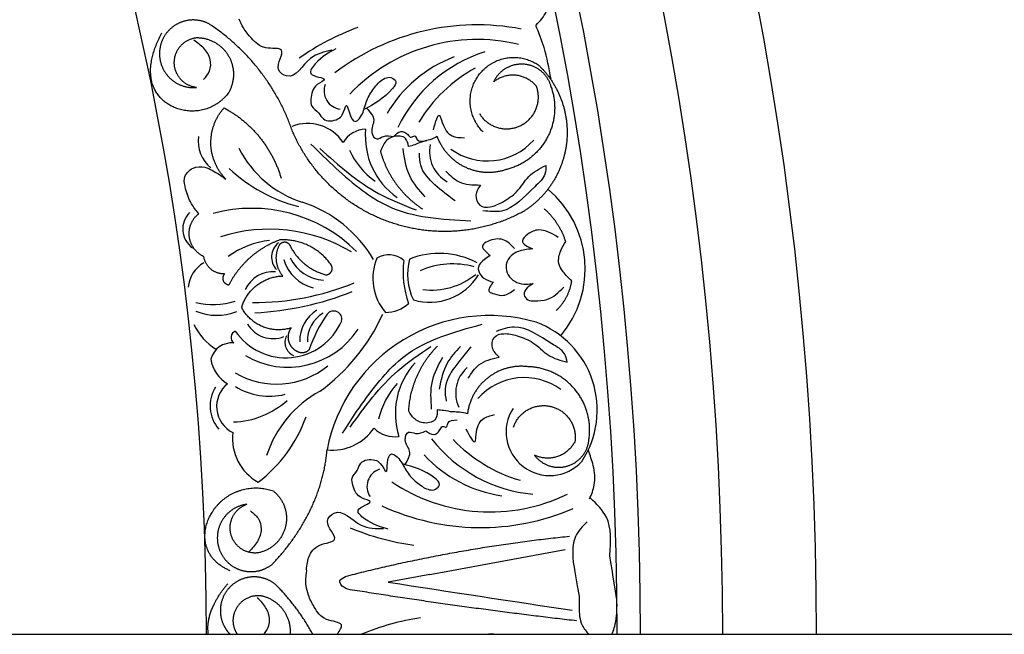
# Model space of a CAD drawing. Units: inches. Extents: x -500 to -173, y 262 to 357.
# Drawn here: x -281 to -275, y 263 to 267 of the extents above; entities that cross this region are included whole.
import ezdxf

# ---------------------------------------------------------------- set-up
doc = ezdxf.new("R2010")
doc.units = ezdxf.units.IN
doc.header["$MEASUREMENT"] = 0

# ---------------------------------------------------------------- blocks, each defined once
blk = doc.blocks.new('703-312LAYOUT')
at = {"color": 0, "linetype": 'ByBlock'}
blk.add_line((55.5642, -79.182), (56.2859, -79.0488), dxfattribs=at)
at = {"linetype": 'ByBlock'}
for p, q in [((55.5642, -79.182), (55.3435, -79.2227)), ((0, -79.5), (159, -79.5))]:
    blk.add_line(p, q, dxfattribs=at)
for radius in [19.875, 17.875, 17.375, 16.9375, 16.8125, 14.625]:
    blk.add_arc((39.75, -79.5), radius, 0, 180, dxfattribs=at)
at = {"color": 0, "linetype": 'ByBlock'}
for centre, radius, start, end in [((55.8173, -77.5078), 1.2534, 79.2265, 127.2183), ((55.6293, -77.5027), 1.3131, 109.961, 125.3577), ((55.8173, -77.2699), 0.9377, 76.406, 136.406), ((56.0949, -77.1389), 0.778, 107.6803, 154.2114), ((55.9421, -77.0811), 0.7013, 110.7009, 149.6431), ((56.1939, -77.1919), 0.8057, 118.6862, 148.6862), ((55.0986, -76.606), 0.0972, 159.0185, 263.5173), ((54.9137, -77.0052), 0.2262, 33.4163, 111.5347), ((55.2309, -76.9599), 0.1509, 93.0292, 148.2904), ((55.6172, -76.8477), 0.3961, 174.4162, 235.2733), ((54.516, -76.8748), 0.1844, 171.8795, 230.2343), ((55.8711, -76.6499), 0.3294, 233.7346, 318.6554), ((55.0604, -76.6504), 0.5755, 206.9961, 252.2571), ((55.514, -76.7474), 0.4156, 204.7237, 234.7237), ((55.7444, -76.931), 0.1812, 167.5415, 241.072), ((55.0687, -76.4179), 0.8295, 226.3903, 255.8488), ((55.8373, -77.554), 0.5547, 320.0268, 49.9774), ((54.6712, -77.8534), 0.6889, 30.4728, 71.9172), ((54.3719, -77.342), 0.1232, 134.5498, 234.6906), ((54.6181, -78.0204), 0.789, 45.174, 105.174), ((54.7091, -78.193), 0.8505, 59.0247, 107.7733), ((54.7611, -77.8572), 0.4574, 96.195, 126.3293), ((54.8186, -77.4916), 0.0968, 128.6038, 222.7256), ((54.9954, -77.4428), 0.2176, 196.3817, 256.3817), ((55.012, -77.4004), 0.2135, 206.521, 266.521), ((55.5436, -77.6035), 0.2821, 157.8631, 220.1527), ((55.3463, -77.5976), 0.119, 47.9719, 122.5371), ((55.9042, -77.5711), 0.4822, 172.6221, 200.1875), ((55.7546, -77.583), 0.3087, 164.6559, 206.1822), ((55.6146, -77.9016), 0.4302, 61.9495, 111.5113), ((54.4466, -77.667), 0.1694, 120.6642, 174.9217), ((54.7303, -77.7308), 0.1625, 85.4721, 155.9114), ((55.6871, -77.9634), 0.436, 74.743, 113.5326), ((55.5641, -77.4281), 0.3037, 253.4474, 328.695), ((55.5754, -77.2979), 0.3687, 262.6098, 309.3471), ((54.6282, -76.3175), 1.4156, 269.7068, 292.114), ((54.5557, -76.1798), 1.6095, 272.745, 291.7418), ((54.4112, -77.3751), 0.3692, 255.4547, 288.411), ((54.4307, -77.5076), 0.2936, 247.6648, 291.1017), ((55.0628, -77.937), 0.1911, 121.3608, 181.3608), ((55.0531, -77.8214), 0.0433, 346.7054, 142.9175), ((55.327, -77.5997), 0.1858, 270.2845, 312.1056), ((54.7972, -77.7026), 0.3247, 214.2283, 336.6454), ((55.0858, -77.9377), 0.1732, 121.2512, 181.2512), ((55.6044, -78.2127), 0.7194, 144.5268, 161.4512), ((54.3593, -77.3589), 1.0497, 306.2421, 335.4037), ((55.8831, -78.6837), 0.8814, 73.6002, 169.1068), ((54.5895, -77.7173), 0.3109, 205.1648, 238.1973), ((54.5426, -77.9192), 0.0366, 112.2061, 232.735), ((54.8091, -77.6314), 0.4461, 239.4669, 327.0086), ((54.7288, -77.7693), 0.1559, 209.8335, 292.2701), ((55.9586, -78.3052), 0.4981, 326.6279, 69.641), ((54.8677, -77.9455), 0.0749, 151.8689, 247.9506), ((54.5106, -78.0641), 0.1162, 85.1805, 165.4671), ((54.5815, -78.0054), 0.1857, 189.144, 239.5421), ((54.7482, -77.739), 0.4291, 239.2356, 309.4896), ((55.7774, -78.3236), 0.3961, 137.1168, 197.9739), ((55.8838, -78.215), 0.1812, 131.3181, 204.8486), ((56.0678, -78.4624), 0.3294, 53.7346, 138.6554), ((54.5877, -78.2834), 0.1927, 148.6551, 220.0876), ((54.5848, -78.2864), 0.1554, 128.863, 243.5271), ((54.7101, -77.8882), 0.3439, 238.3587, 284.0314), ((55.6981, -78.4438), 0.4156, 137.6663, 167.6663), ((55.2693, -78.7357), 0.604, 118.625, 161.9287), ((54.5071, -77.9259), 0.4432, 271.4446, 312.2202), ((56.2034, -78.4224), 0.2322, 147.2692, 317.52), ((54.2013, -78.0937), 0.7464, 306.9895, 340.6183), ((55.0466, -78.251), 0.2677, 263.7846, 325.6709), ((55.3761, -78.2969), 0.1509, 224.0997, 279.3609), ((54.7808, -78.4568), 0.267, 173.2695, 240.7795), ((56.1861, -77.9789), 0.778, 218.1787, 264.7097), ((56.2714, -77.906), 0.8057, 223.7038, 253.7038), ((56.0493, -78.0682), 0.7013, 222.747, 261.6892), ((55.3274, -78.7132), 0.0972, 108.8728, 213.3716), ((55.8869, -77.9106), 0.9377, 235.9841, 295.9841), ((55.8358, -77.6782), 1.2534, 245.1718, 293.1636), ((55.6533, -77.7235), 1.3131, 247.0324, 262.4291), ((55.7085, -80.7109), 1.3131, 98.4529, 112.7555), ((55.8917, -80.7534), 1.2534, 89.361, 90.639)]:
    blk.add_arc(centre, radius, start, end, dxfattribs=at)
at = {"linetype": 'ByBlock'}
for points, knots in [([(56.1311, -76.2557), (56.1519, -76.2332), (56.1975, -76.1839), (56.2085, -76.0752), (56.1956, -76.0028), (56.1869, -75.966)], [0, 0, 0, 0, 0.0998826, 0.2189306, 0.3448294, 0.3448294, 0.3448294, 0.3448294]), ([(56.5344, -79.5), (56.5446, -79.4782), (56.5612, -79.4159), (56.5627, -79.3541), (56.5615, -79.3164)], [0.1388185, 0.1388185, 0.1388185, 0.1388185, 0.2189306, 0.3448294, 0.3448294, 0.3448294, 0.3448294])]:
    blk.add_open_spline(points, degree=3, knots=knots, dxfattribs=at)
at = {"color": 0, "linetype": 'ByBlock'}
for points, weights, knots in [([(54.389, -76.2492), (54.342, -76.2243), (54.289, -76.2212), (54.2395, -76.2404), (54.19, -76.2596), (54.153, -76.2977), (54.1351, -76.3476)], [1, 0.939713305197, 0.939713305197, 1, 0.939713305197, 0.939713305197, 1], [7.096678, 7.096678, 7.096678, 7.096678, 7.953775, 7.953775, 7.953775, 8.810871, 8.810871, 8.810871, 8.810871]), ([(54.3212, -76.5876), (54.2504, -76.579), (54.2033, -76.5255), (54.2037, -76.4542), (54.2042, -76.3829), (54.252, -76.33), (54.3228, -76.3223)], [1, 0.830894426291, 0.830894426291, 1, 0.830894426291, 0.830894426291, 1], [10.808749, 10.808749, 10.808749, 10.808749, 12.265245, 12.265245, 12.265245, 13.721741, 13.721741, 13.721741, 13.721741]), ([(55.8482, -76.8244), (55.7582, -76.7348), (55.7525, -76.6079), (55.8342, -76.5106), (55.9158, -76.4133), (56.0418, -76.3968), (56.1457, -76.4699)], [1, 0.824358215531, 0.824358215531, 1, 0.824358215531, 0.824358215531, 1], [0, 0, 0, 0, 1.485719, 1.485719, 1.485719, 2.971439, 2.971439, 2.971439, 2.971439]), ([(55.906, -76.557), (55.9347, -76.4934), (55.9946, -76.4576), (56.0642, -76.4623), (56.1337, -76.467), (56.1882, -76.5105), (56.2082, -76.5774)], [1, 0.881077574213, 0.881077574213, 1, 0.881077574213, 0.881077574213, 1], [4.496006, 4.496006, 4.496006, 4.496006, 5.709117, 5.709117, 5.709117, 6.922228, 6.922228, 6.922228, 6.922228]), ([(55.8291, -76.7266), (55.8764, -76.8044), (55.9636, -76.8306), (56.0459, -76.7918), (56.1283, -76.7531), (56.1636, -76.6692), (56.1338, -76.5832)], [1, 0.829154836385, 0.829154836385, 1, 0.829154836385, 0.829154836385, 1], [0, 0, 0, 0, 1.46432, 1.46432, 1.46432, 2.92864, 2.92864, 2.92864, 2.92864]), ([(56.0676, -77.2458), (55.8466, -77.3673), (55.5953, -77.3889), (55.3568, -77.3069), (55.1182, -77.2249), (54.9333, -77.0534), (54.8336, -76.8218)], [1, 0.942945928266, 0.942945928266, 1, 0.942945928266, 0.942945928266, 1], [4.769357, 4.769357, 4.769357, 4.769357, 5.60281, 5.60281, 5.60281, 6.436263, 6.436263, 6.436263, 6.436263]), ([(55.9746, -77.0239), (55.9014, -77.05), (55.8237, -77.0461), (55.7534, -77.0127), (55.6831, -76.9794), (55.6309, -76.9216), (55.6048, -76.8484)], [1, 0.949253021674, 0.949253021674, 1, 0.949253021674, 0.949253021674, 1], [8.608104, 8.608104, 8.608104, 8.608104, 9.393502, 9.393502, 9.393502, 10.1789, 10.1789, 10.1789, 10.1789]), ([(54.8701, -77.999), (54.8438, -77.9903), (54.8242, -77.9707), (54.8155, -77.9444), (54.8068, -77.9181), (54.8108, -77.8907), (54.8266, -77.868)], [1, 0.929262313039, 0.929262313039, 1, 0.929262313039, 0.929262313039, 1], [1.201616, 1.201616, 1.201616, 1.201616, 2.131295, 2.131295, 2.131295, 3.060974, 3.060974, 3.060974, 3.060974]), ([(54.5904, -78.8075), (54.5281, -78.8156), (54.4773, -78.8524), (54.4504, -78.9091), (54.4235, -78.9658), (54.427, -79.0285), (54.4601, -79.0818)], [1, 0.918557831768, 0.918557831768, 1, 0.918557831768, 0.918557831768, 1], [7.914739, 7.914739, 7.914739, 7.914739, 8.913678, 8.913678, 8.913678, 9.912617, 9.912617, 9.912617, 9.912617]), ([(54.7432, -79.2351), (54.7022, -79.2014), (54.6509, -79.1878), (54.5986, -79.1967), (54.5462, -79.2057), (54.5023, -79.2355), (54.4748, -79.2809)], [1, 0.939713305197, 0.939713305197, 1, 0.939713305197, 0.939713305197, 1], [7.096678, 7.096678, 7.096678, 7.096678, 7.953775, 7.953775, 7.953775, 8.810871, 8.810871, 8.810871, 8.810871]), ([(54.54, -79.5), (54.5197, -79.4691), (54.5136, -79.4335), (54.5208, -79.399), (54.5355, -79.3293), (54.5929, -79.2869), (54.6639, -79.2935)], [0.874008032498, 0.866580214586, 0.908577537086, 1, 0.830894426291, 0.830894426291, 1], [11.477829, 11.477829, 11.477829, 11.477829, 12.265245, 12.265245, 12.265245, 13.721741, 13.721741, 13.721741, 13.721741])]:
    blk.add_rational_spline(points, weights, degree=3, knots=knots, dxfattribs=at)
for points, weights in [([(54.8336, -76.8218), (54.7523, -76.5846), (54.5986, -76.3866), (54.389, -76.2492)], [1, 0.963983364335, 0.963983364335, 1]), ([(54.1795, -76.6815), (54.0691, -76.6179), (54.0286, -76.4971), (54.1381, -76.2962)], [1, 0.832612171828, 0.832612171828, 1]), ([(54.1351, -76.3476), (54.1142, -76.4068), (54.1242, -76.4688), (54.1627, -76.5184)], [1, 0.918557831768, 0.918557831768, 1]), ([(54.3228, -76.3223), (54.3951, -76.322), (54.4576, -76.3581), (54.4933, -76.4209)], [1, 0.9090459392, 0.9090459392, 1]), ([(54.4933, -76.4209), (54.5291, -76.4837), (54.5283, -76.5559), (54.4913, -76.6179)], [1, 0.9090459392, 0.9090459392, 1]), ([(54.1627, -76.5184), (54.2012, -76.568), (54.2587, -76.5931), (54.3212, -76.5876)], [1, 0.918557831768, 0.918557831768, 1]), ([(56.1457, -76.4699), (56.2564, -76.5777), (56.3093, -76.7229), (56.2938, -76.8767)], [1, 0.933782212859, 0.933782212859, 1]), ([(56.1338, -76.5832), (56.0747, -76.5089), (55.9804, -76.4981), (55.906, -76.557)], [1, 0.805545613152, 0.805545613152, 1]), ([(54.4913, -76.6179), (54.4146, -76.7197), (54.2898, -76.7451), (54.1795, -76.6815)], [1, 0.832612171828, 0.832612171828, 1]), ([(56.2082, -76.5774), (56.2427, -76.6688), (56.2368, -76.7664), (56.1915, -76.853)], [1, 0.941659346407, 0.941659346407, 1]), ([(54.479, -77.0763), (54.37, -76.9664), (54.3659, -76.8117), (54.4691, -76.6963)], [1, 0.818482245701, 0.818482245701, 1]), ([(54.4691, -76.6963), (54.6181, -76.7765), (54.7248, -76.9079), (54.7727, -77.0703)], [1, 0.948588041746, 0.948588041746, 1]), ([(56.1915, -76.853), (56.1462, -76.9396), (56.0694, -77.0001), (55.9746, -77.0239)], [1, 0.941659346407, 0.941659346407, 1]), ([(56.2938, -76.8767), (56.2783, -77.0304), (56.1976, -77.1622), (56.0676, -77.2458)], [1, 0.933782212859, 0.933782212859, 1]), ([(55.3024, -76.9295), (55.3377, -77.0563), (55.4154, -77.1625), (55.5256, -77.2345)], [1, 0.957154752057, 0.957154752057, 1]), ([(56.2889, -77.4077), (56.2667, -77.3404), (56.2279, -77.2811), (56.175, -77.2339)], [1, 0.977283884193, 0.977283884193, 1]), ([(54.2837, -77.3818), (54.278, -77.3341), (54.2963, -77.2897), (54.334, -77.2598)], [1, 0.915402283441, 0.915402283441, 1]), ([(54.3612, -77.4886), (54.3176, -77.4684), (54.2894, -77.4295), (54.2837, -77.3818)], [1, 0.915402283441, 0.915402283441, 1]), ([(54.7661, -77.3998), (54.6467, -77.4431), (54.5515, -77.5272), (54.4937, -77.6403)], [1, 0.953554740178, 0.953554740178, 1]), ([(54.7658, -77.4236), (54.7724, -77.4141), (54.783, -77.4093), (54.7946, -77.4106)], [1, 0.906010928951, 0.906010928951, 1]), ([(55.0387, -77.5318), (54.9754, -77.4416), (54.8762, -77.3936), (54.7661, -77.3998)], [1, 0.915913374003, 0.915913374003, 1]), ([(54.7946, -77.4106), (54.8061, -77.4119), (54.8154, -77.4189), (54.8197, -77.4297)], [1, 0.906010928951, 0.906010928951, 1]), ([(54.7818, -77.5918), (54.7411, -77.5428), (54.735, -77.4794), (54.7658, -77.4236)], [1, 0.884098701491, 0.884098701491, 1]), ([(54.8197, -77.4297), (54.8587, -77.5073), (54.9257, -77.5623), (55.0094, -77.5854)], [1, 0.942534573859, 0.942534573859, 1]), ([(54.472, -77.5805), (54.4143, -77.5825), (54.3698, -77.5457), (54.3612, -77.4886)], [1, 0.831088992379, 0.831088992379, 1]), ([(55.0094, -77.5854), (55.0227, -77.5859), (55.0343, -77.5794), (55.0407, -77.5677)], [1, 0.899829429125, 0.899829429125, 1]), ([(55.0407, -77.5677), (55.0471, -77.556), (55.0463, -77.5427), (55.0387, -77.5318)], [1, 0.899829429125, 0.899829429125, 1]), ([(54.4655, -77.6167), (54.4609, -77.604), (54.4633, -77.5907), (54.472, -77.5805)], [1, 0.909912889125, 0.909912889125, 1]), ([(54.4937, -77.6403), (54.4804, -77.638), (54.4701, -77.6293), (54.4655, -77.6167)], [1, 0.909912889125, 0.909912889125, 1]), ([(54.5652, -77.7502), (54.5983, -77.6542), (54.6803, -77.5943), (54.7818, -77.5918)], [1, 0.880734391795, 0.880734391795, 1]), ([(56.239, -77.7752), (56.2832, -77.7329), (56.3114, -77.6787), (56.3209, -77.6183)], [1, 0.964875349482, 0.964875349482, 1]), ([(54.5671, -77.7676), (54.5641, -77.7622), (54.5634, -77.7561), (54.5652, -77.7502)], [1, 0.944148802223, 0.944148802223, 1]), ([(54.8266, -77.868), (54.723, -77.9008), (54.6216, -77.8616), (54.5671, -77.7676)], [1, 0.853247651643, 0.853247651643, 1]), ([(54.9228, -77.9825), (54.9099, -77.9989), (54.8901, -78.0051), (54.8701, -77.999)], [1, 0.883252790407, 0.883252790407, 1]), ([(55.4524, -78.3113), (55.4597, -78.1799), (55.5128, -78.0595), (55.605, -77.9656)], [1, 0.957154752057, 0.957154752057, 1]), ([(56.0887, -78.0749), (56.0115, -78.0651), (55.9365, -78.0856), (55.875, -78.1333)], [1, 0.949253021674, 0.949253021674, 1]), ([(56.3372, -78.1953), (56.2744, -78.1204), (56.1864, -78.0778), (56.0887, -78.0749)], [1, 0.941659346407, 0.941659346407, 1]), ([(55.875, -78.1333), (55.8135, -78.1809), (55.7749, -78.2485), (55.7652, -78.3257)], [1, 0.949253021674, 0.949253021674, 1]), ([(56.4127, -78.4609), (56.4268, -78.3642), (56.4001, -78.2701), (56.3372, -78.1953)], [1, 0.941659346407, 0.941659346407, 1]), ([(56.0104, -78.3964), (56.0399, -78.3103), (56.1194, -78.266), (56.2081, -78.2862)], [1, 0.829154836385, 0.829154836385, 1]), ([(56.2081, -78.2862), (56.2969, -78.3064), (56.3494, -78.3808), (56.3388, -78.4711)], [1, 0.829154836385, 0.829154836385, 1]), ([(56.2966, -78.6041), (56.3636, -78.5846), (56.4075, -78.5304), (56.4127, -78.4609)], [1, 0.881077574213, 0.881077574213, 1]), ([(56.3388, -78.4711), (56.2969, -78.5563), (56.2072, -78.5872), (56.1218, -78.5456)], [1, 0.805545613152, 0.805545613152, 1]), ([(54.7291, -79.1235), (54.8907, -78.9529), (54.999, -78.7444), (55.0176, -78.5171)], [1, 0.974129947402, 0.974129947402, 1]), ([(56.1218, -78.5456), (56.1635, -78.6015), (56.2297, -78.6237), (56.2966, -78.6041)], [1, 0.881077574213, 0.881077574213, 1]), ([(54.4047, -78.8507), (54.476, -78.7355), (54.6039, -78.6909), (54.7313, -78.7367)], [1, 0.851508258659, 0.851508258659, 1]), ([(54.7313, -78.7367), (54.79, -78.7837), (54.814, -78.855), (54.7957, -78.9279)], [1, 0.894621016861, 0.894621016861, 1]), ([(54.5043, -78.963), (54.4885, -78.8935), (54.5231, -78.8311), (54.5904, -78.8075)], [1, 0.830894426291, 0.830894426291, 1]), ([(54.5016, -79.1615), (54.3504, -79.1001), (54.3334, -78.9658), (54.4047, -78.8507)], [1, 0.851508258659, 0.851508258659, 1]), ([(54.7957, -78.9279), (54.7775, -79.0008), (54.7228, -79.0524), (54.6489, -79.0663)], [1, 0.894621016861, 0.894621016861, 1]), ([(54.6489, -79.0663), (54.578, -79.074), (54.52, -79.0326), (54.5043, -78.963)], [1, 0.830894426291, 0.830894426291, 1]), ([(55.1157, -79.1913), (55.5078, -79.0902), (55.9064, -79.0187), (56.3092, -78.9774)], [1, 0.998118573815, 0.998118573815, 1]), ([(54.4601, -79.0818), (54.4883, -79.1268), (54.5326, -79.156), (54.5851, -79.1641)], [1, 0.939713305197, 0.939713305197, 1]), ([(54.5851, -79.1641), (54.6376, -79.1722), (54.6887, -79.1578), (54.7291, -79.1235)], [1, 0.939713305197, 0.939713305197, 1]), ([(54.3855, -79.5), (54.3726, -79.4202), (54.405, -79.3298), (54.4881, -79.2312)], [0.880327172434, 0.858320585577, 0.898211528099, 1]), ([(54.9409, -79.5), (54.8882, -79.4018), (54.8217, -79.3129), (54.7432, -79.2351)], [0.973259561882, 0.974885402862, 0.983798882234, 1]), ([(54.4748, -79.2809), (54.4426, -79.3348), (54.44, -79.3975), (54.4678, -79.4537)], [1, 0.918557831768, 0.918557831768, 1]), ([(54.6639, -79.2935), (54.7347, -79.3077), (54.7887, -79.3556), (54.8113, -79.4242)], [1, 0.9090459392, 0.9090459392, 1]), ([(56.346, -79.4283), (55.9388, -79.3817), (55.5327, -79.3257), (55.1281, -79.2603)], [1, 0.999822374931, 0.999822374931, 1]), ([(54.4678, -79.4537), (54.4762, -79.4707), (54.4871, -79.4862), (54.5006, -79.5)], [1, 0.974017112832, 0.956323671294, 0.946919675387]), ([(54.8113, -79.4242), (54.8192, -79.4484), (54.8224, -79.474), (54.8204, -79.5)], [1, 0.965898098263, 0.944582208408, 0.936052330434])]:
    blk.add_rational_spline(points, weights, degree=3, dxfattribs=at)
for points, knots in [([(55.0422, -76.3896), (55.0026, -76.3978), (54.9112, -76.4168), (54.8406, -76.5604), (54.7279, -76.4853), (54.8177, -76.3659), (54.6769, -76.3902), (54.6187, -76.332), (54.5729, -76.2763), (54.5558, -76.2399), (54.5495, -76.2241)], [0, 0, 0, 0, 0.134621, 0.3099515, 0.3710527, 0.4864474, 0.5801513, 0.6827424, 0.7611184, 0.8177087, 0.8177087, 0.8177087, 0.8177087]), ([(55.0647, -76.3815), (55.0284, -76.401), (54.9772, -76.4282), (54.9007, -76.53), (55.0393, -76.5356), (54.9408, -76.5784), (54.9315, -76.632), (54.9299, -76.6948), (54.9747, -76.7163), (54.9983, -76.7727), (55.0669, -76.7656), (55.1053, -76.7329), (55.1199, -76.656), (55.1365, -76.7312), (55.1596, -76.7812), (55.2063, -76.7396), (55.2178, -76.6839), (55.2466, -76.6134), (55.2798, -76.5768), (55.2964, -76.5584)], [0, 0, 0, 0, 0.152533, 0.214436, 0.301258, 0.352613, 0.446323, 0.487921, 0.544328, 0.591489, 0.67684, 0.713348, 0.773526, 0.826767, 0.88292, 0.913502, 0.996951, 1.078908, 1.161053, 1.161053, 1.161053, 1.161053]), ([(55.2964, -76.5584), (55.316, -76.5436), (55.3453, -76.5213), (55.3948, -76.5561), (55.3311, -76.643), (55.2669, -76.6767), (55.2141, -76.7043)], [1.161053, 1.161053, 1.161053, 1.161053, 1.2338915, 1.2705299, 1.315711, 1.5259965, 1.5259965, 1.5259965, 1.5259965]), ([(55.227, -76.6976), (55.2464, -76.7185), (55.2827, -76.7576), (55.2426, -76.8168), (55.2787, -76.8755), (55.3227, -76.8382), (55.3543, -76.845), (55.3731, -76.849)], [0, 0, 0, 0, 0.0839, 0.1567679, 0.205129, 0.2475676, 0.3094553, 0.3094553, 0.3094553, 0.3094553]), ([(55.3731, -76.849), (55.3847, -76.8365), (55.4066, -76.8128), (55.4449, -76.8301), (55.4629, -76.8607), (55.4867, -76.8373), (55.4988, -76.8804), (55.5276, -76.8747), (55.5482, -76.8706)], [0.3094553, 0.3094553, 0.3094553, 0.3094553, 0.3605768, 0.406042, 0.4315752, 0.4534694, 0.4766948, 0.5351326, 0.5351326, 0.5351326, 0.5351326]), ([(55.4518, -76.9028), (55.4484, -76.8862), (55.4405, -76.8467), (55.3677, -76.8414), (55.3197, -76.8793), (55.3077, -76.9142), (55.3024, -76.9295)], [10.3597566, 10.3597566, 10.3597566, 10.3597566, 10.4113994, 10.4831914, 10.5511652, 10.6043269, 10.6043269, 10.6043269, 10.6043269]), ([(55.6048, -76.8484), (55.5919, -76.8551), (55.5687, -76.8674), (55.526, -76.8741), (55.49, -76.8918), (55.4629, -76.8996), (55.4518, -76.9028)], [10.1789001, 10.1789001, 10.1789001, 10.1789001, 10.2271147, 10.2658024, 10.3211656, 10.3597566, 10.3597566, 10.3597566, 10.3597566]), ([(54.334, -77.2598), (54.32, -77.2426), (54.2879, -77.2032), (54.2662, -77.138), (54.2491, -77.0663), (54.297, -77.0076), (54.3615, -77.0079), (54.4203, -77.0344), (54.4557, -77.0596), (54.479, -77.0763)], [20.2202983, 20.2202983, 20.2202983, 20.2202983, 20.293506, 20.3881248, 20.4489274, 20.5288166, 20.5988036, 20.6478417, 20.7430772, 20.7430772, 20.7430772, 20.7430772]), ([(55.6495, -77.0326), (55.6718, -77.0548), (55.7222, -77.1051), (55.7941, -77.1065), (55.8342, -77.1073)], [0, 0, 0, 0, 0.1012252, 0.2289798, 0.2289798, 0.2289798, 0.2289798]), ([(56.1829, -77.0027), (56.1828, -77.0186), (56.1825, -77.0646), (56.087, -77.1454), (55.9917, -77.2605), (55.8822, -77.2481), (55.8481, -77.2443)], [0.8377537, 0.8377537, 0.8377537, 0.8377537, 0.8889618, 0.9859581, 1.2292625, 1.3389865, 1.3389865, 1.3389865, 1.3389865]), ([(55.9523, -77.1978), (55.9791, -77.1815), (56.0356, -77.1469), (56.0859, -77.0534), (56.15, -77.0199), (56.1829, -77.0027)], [0.4989432, 0.4989432, 0.4989432, 0.4989432, 0.6019769, 0.7166437, 0.8377537, 0.8377537, 0.8377537, 0.8377537]), ([(55.8342, -77.1073), (55.8231, -77.1242), (55.8012, -77.1577), (55.8235, -77.2252), (55.8943, -77.2277), (55.9314, -77.2086), (55.9523, -77.1978)], [0.2289798, 0.2289798, 0.2289798, 0.2289798, 0.2941416, 0.3585988, 0.4199399, 0.4989432, 0.4989432, 0.4989432, 0.4989432]), ([(56.2492, -77.3863), (56.2143, -77.3657), (56.1601, -77.3337), (56.0912, -77.3606), (56.0386, -77.4134), (56.0843, -77.4346), (56.112, -77.4474)], [0, 0, 0, 0, 0.1245767, 0.1936383, 0.2436697, 0.3203885, 0.3203885, 0.3203885, 0.3203885]), ([(56.0158, -77.4447), (55.997, -77.4258), (55.9574, -77.3862), (55.8903, -77.3964), (55.8271, -77.4334), (55.8626, -77.4624), (55.8865, -77.4819)], [0, 0, 0, 0, 0.084011, 0.1763788, 0.2127367, 0.2879742, 0.2879742, 0.2879742, 0.2879742]), ([(56.3209, -77.6183), (56.3048, -77.6027), (56.2769, -77.5758), (56.2433, -77.52), (56.2586, -77.4587), (56.2796, -77.4234), (56.2889, -77.4077)], [0.6521119, 0.6521119, 0.6521119, 0.6521119, 0.7269153, 0.7821622, 0.8590767, 0.9202673, 0.9202673, 0.9202673, 0.9202673]), ([(56.112, -77.4474), (56.0981, -77.4485), (56.062, -77.4513), (56.0098, -77.4681), (55.9749, -77.5089), (55.968, -77.5549), (55.9915, -77.6152), (56.0593, -77.6408), (56.1035, -77.6335), (56.1161, -77.6314)], [0.3203885, 0.3203885, 0.3203885, 0.3203885, 0.3670637, 0.4412416, 0.4966217, 0.5355567, 0.5915323, 0.6988644, 0.7414618, 0.7414618, 0.7414618, 0.7414618]), ([(55.8865, -77.4819), (55.8763, -77.4892), (55.8526, -77.5061), (55.8195, -77.5336), (55.8257, -77.5749), (55.8525, -77.6093), (55.8853, -77.6196), (55.9032, -77.6252)], [0.2879742, 0.2879742, 0.2879742, 0.2879742, 0.3309462, 0.3878032, 0.4116286, 0.4625526, 0.5238998, 0.5238998, 0.5238998, 0.5238998]), ([(55.9032, -77.6252), (55.8881, -77.6447), (55.8645, -77.6751), (55.9174, -77.6892), (55.9636, -77.7024), (55.9971, -77.6779), (56.0166, -77.6638)], [0.5238998, 0.5238998, 0.5238998, 0.5238998, 0.5840776, 0.6181204, 0.6720512, 0.7462751, 0.7462751, 0.7462751, 0.7462751]), ([(56.1161, -77.6314), (56.1049, -77.6382), (56.0823, -77.6517), (56.0591, -77.6897), (56.0865, -77.7244), (56.1335, -77.7235), (56.2067, -77.7222), (56.2509, -77.6783), (56.2788, -77.6507)], [0.7414618, 0.7414618, 0.7414618, 0.7414618, 0.7858653, 0.8305528, 0.8666809, 0.9078774, 0.9807813, 1.1048822, 1.1048822, 1.1048822, 1.1048822]), ([(56.2966, -78.0509), (56.2931, -78.0354), (56.283, -77.9905), (56.1724, -77.9321), (56.0546, -77.8401), (55.9503, -77.8757), (55.9179, -77.8867)], [0.8377537, 0.8377537, 0.8377537, 0.8377537, 0.8889618, 0.9859581, 1.2292625, 1.3389865, 1.3389865, 1.3389865, 1.3389865]), ([(55.9336, -78.0235), (55.9192, -78.0094), (55.8907, -77.9814), (55.8979, -77.9106), (55.9665, -77.8931), (56.0069, -77.9038), (56.0296, -77.9098)], [0.2289798, 0.2289798, 0.2289798, 0.2289798, 0.2941416, 0.3585988, 0.4199399, 0.4989432, 0.4989432, 0.4989432, 0.4989432]), ([(56.0296, -77.9098), (56.0592, -77.92), (56.1218, -77.9416), (56.1911, -78.0222), (56.2608, -78.0412), (56.2966, -78.0509)], [0.4989432, 0.4989432, 0.4989432, 0.4989432, 0.6019769, 0.7166437, 0.8377537, 0.8377537, 0.8377537, 0.8377537]), ([(55.7693, -78.1361), (55.7863, -78.1096), (55.8247, -78.0497), (55.8946, -78.0329), (55.9336, -78.0235)], [0, 0, 0, 0, 0.1012252, 0.2289798, 0.2289798, 0.2289798, 0.2289798]), ([(55.604, -78.3053), (55.6043, -78.3222), (55.605, -78.3626), (55.5351, -78.3833), (55.4801, -78.3566), (55.4609, -78.3251), (55.4524, -78.3113)], [10.3597566, 10.3597566, 10.3597566, 10.3597566, 10.4113994, 10.4831914, 10.5511652, 10.6043269, 10.6043269, 10.6043269, 10.6043269]), ([(55.7652, -78.3257), (55.7511, -78.3218), (55.7258, -78.3148), (55.6827, -78.3174), (55.6437, -78.3079), (55.6156, -78.3061), (55.604, -78.3053)], [10.1789001, 10.1789001, 10.1789001, 10.1789001, 10.2271147, 10.2658024, 10.3211656, 10.3597566, 10.3597566, 10.3597566, 10.3597566]), ([(55.5433, -78.4169), (55.5573, -78.4267), (55.5838, -78.4452), (55.6175, -78.42), (55.6285, -78.3863), (55.6568, -78.404), (55.6594, -78.3593), (55.6887, -78.3587), (55.7097, -78.3583)], [0.3094553, 0.3094553, 0.3094553, 0.3094553, 0.3605768, 0.406042, 0.4315752, 0.4534694, 0.4766948, 0.5351326, 0.5351326, 0.5351326, 0.5351326]), ([(55.4331, -78.5962), (55.4475, -78.5716), (55.4746, -78.5256), (55.4228, -78.4764), (55.4454, -78.4114), (55.4964, -78.4384), (55.5258, -78.4249), (55.5433, -78.4169)], [0, 0, 0, 0, 0.0839, 0.1567679, 0.205129, 0.2475676, 0.3094553, 0.3094553, 0.3094553, 0.3094553]), ([(55.3424, -78.9397), (55.3027, -78.9285), (55.2469, -78.9129), (55.1504, -78.8299), (55.2846, -78.7947), (55.1792, -78.7741), (55.1585, -78.7237), (55.1435, -78.6626), (55.1827, -78.6321), (55.1936, -78.5719), (55.2621, -78.5641), (55.3067, -78.5878), (55.3374, -78.6598), (55.3375, -78.5828), (55.3493, -78.529), (55.4038, -78.5596), (55.427, -78.6115), (55.4703, -78.6742), (55.5106, -78.7029), (55.5308, -78.7173)], [0, 0, 0, 0, 0.152533, 0.214436, 0.301258, 0.352613, 0.446323, 0.487921, 0.544328, 0.591489, 0.67684, 0.713348, 0.773526, 0.826767, 0.88292, 0.913502, 0.996951, 1.078908, 1.161053, 1.161053, 1.161053, 1.161053]), ([(55.5308, -78.7173), (55.553, -78.7275), (55.5865, -78.743), (55.6273, -78.6984), (55.5464, -78.6272), (55.4766, -78.6081), (55.419, -78.5924)], [1.161053, 1.161053, 1.161053, 1.161053, 1.2338915, 1.2705299, 1.315711, 1.5259965, 1.5259965, 1.5259965, 1.5259965]), ([(54.9103, -79.1628), (54.9064, -79.1506), (54.9099, -79.1359), (54.9173, -79.0838), (54.9618, -79.0145), (55.1045, -79.0079), (54.9911, -78.9106), (55.0851, -78.8131), (55.1849, -78.9382), (55.2782, -78.9372), (55.3187, -78.9367)], [0.8978854, 0.8978854, 0.8978854, 0.8978854, 1.0153671, 1.0937431, 1.1963342, 1.2900381, 1.4054328, 1.466534, 1.6418645, 1.7764855, 1.7764855, 1.7764855, 1.7764855]), ([(56.4032, -78.9011), (56.3788, -78.925), (56.3304, -78.9724), (56.3245, -79.0509), (56.3267, -79.0918), (56.3274, -79.1)], [0, 0, 0, 0, 0.1102312, 0.2188734, 0.2466255, 0.2466255, 0.2466255, 0.2466255]), ([(55.0878, -79.2266), (55.0857, -79.2163), (55.0814, -79.2116), (55.1025, -79.1991), (55.1157, -79.1913)], [0.147504, 0.147504, 0.147504, 0.147504, 0.17802807, 0.22983674, 0.22983674, 0.22983674, 0.22983674]), ([(55.0725, -79.5), (55.0843, -79.4795), (55.1174, -79.4344), (54.9973, -79.4307), (54.9518, -79.3621), (54.9181, -79.2984), (54.9086, -79.2593), (54.9055, -79.2426)], [0.4206005, 0.4206005, 0.4206005, 0.4206005, 0.4864474, 0.5801513, 0.6827424, 0.7611184, 0.8177087, 0.8177087, 0.8177087, 0.8177087]), ([(55.1281, -79.2603), (55.1133, -79.2538), (55.0928, -79.2446), (55.0863, -79.2227), (55.0857, -79.2163)], [0.0461692, 0.0461692, 0.0461692, 0.0461692, 0.09642886, 0.11650353, 0.11650353, 0.11650353, 0.11650353]), ([(56.36, -79.2976), (56.3604, -79.3384), (56.3588, -79.3792), (56.3646, -79.4438), (56.3978, -79.4851), (56.4119, -79.5)], [0.2732823, 0.2732823, 0.2732823, 0.2732823, 0.2991868, 0.4092122, 0.4764427, 0.4764427, 0.4764427, 0.4764427]), ([(54.6792, -79.5), (54.6854, -79.494), (54.7042, -79.4727), (54.7175, -79.4188), (54.6939, -79.354), (54.6621, -79.3207), (54.6462, -79.3041)], [0.0302908, 0.0302908, 0.0302908, 0.0302908, 0.0560794, 0.1160977, 0.1847923, 0.2535661, 0.2535661, 0.2535661, 0.2535661])]:
    blk.add_open_spline(points, degree=3, knots=knots, dxfattribs=at)
at = {"linetype": 'ByBlock'}
for points in [[(56.2104, -76.5409), (56.1735, -76.3755), (56.1296, -76.2576)], [(56.416, -78.7785), (56.4409, -78.7049), (56.4349, -78.6005), (56.4095, -78.5219)], [(56.5237, -79.0781), (56.5052, -78.8758), (56.4205, -78.775)]]:
    blk.add_spline(points, degree=3, dxfattribs=at)
at = {"color": 0, "linetype": 'ByBlock'}
for points in [[(54.3601, -76.5457), (54.3913, -76.4991), (54.3948, -76.4392), (54.3612, -76.3792), (54.3076, -76.3361)], [(55.5841, -76.8131), (55.6174, -76.7378), (55.6313, -76.7736), (55.6839, -76.8456), (55.7487, -76.8556)], [(54.9317, -76.8898), (55.2062, -77.1358), (55.3405, -77.2185), (55.783, -77.2974)], [(54.9798, -76.9136), (55.2921, -77.1522), (55.4917, -77.2402)], [(55.5392, -77.1696), (55.4581, -77.0587), (55.422, -76.9136)], [(55.6997, -77.1923), (55.5924, -77.1061), (55.5164, -77.0021), (55.5094, -76.9382)], [(55.0989, -78.4296), (55.3142, -78.1305), (55.4276, -78.0208), (55.8428, -77.8488)], [(55.1407, -78.3961), (55.3946, -78.096), (55.5706, -77.9672)], [(55.7279, -77.9678), (55.6574, -78.0556), (55.6145, -78.1941)], [(55.784, -77.9694), (55.6978, -78.0766), (55.6458, -78.1944), (55.6527, -78.2584)], [(55.6322, -78.026), (55.5767, -78.1517), (55.5726, -78.3012)], [(55.7571, -78.4068), (55.8058, -78.4732), (55.8116, -78.4352), (55.8476, -78.3536), (55.9087, -78.3299)], [(54.6094, -78.8431), (54.6499, -78.8819), (54.6662, -78.9397), (54.6463, -79.0055), (54.6032, -79.0591)], [(55.3435, -79.2227), (56.3237, -79.3723)]]:
    blk.add_spline(points, degree=3, dxfattribs=at)
for points in [[(56.5615, -79.3164), (56.5279, -79.111), (56.5259, -79.0949), (56.5237, -79.0781)], [(56.3274, -79.1), (56.3292, -79.1168), (56.3308, -79.1327), (56.36, -79.2976)], [(54.9055, -79.2426), (54.9027, -79.2161), (54.9049, -79.189), (54.9103, -79.1628)], [(55.379, -79.4996), (55.3786, -79.4997), (55.3782, -79.4999), (55.3777, -79.5)]]:
    blk.add_open_spline(points, degree=3, dxfattribs=at)

msp = doc.modelspace()

# ---------------------------------------------------------------- block references
at = {"linetype": 'ByBlock'}
msp.add_blockref('703-312LAYOUT', (-333.89801, 342.76147), dxfattribs=at)

doc.saveas('drawing.dxf')
